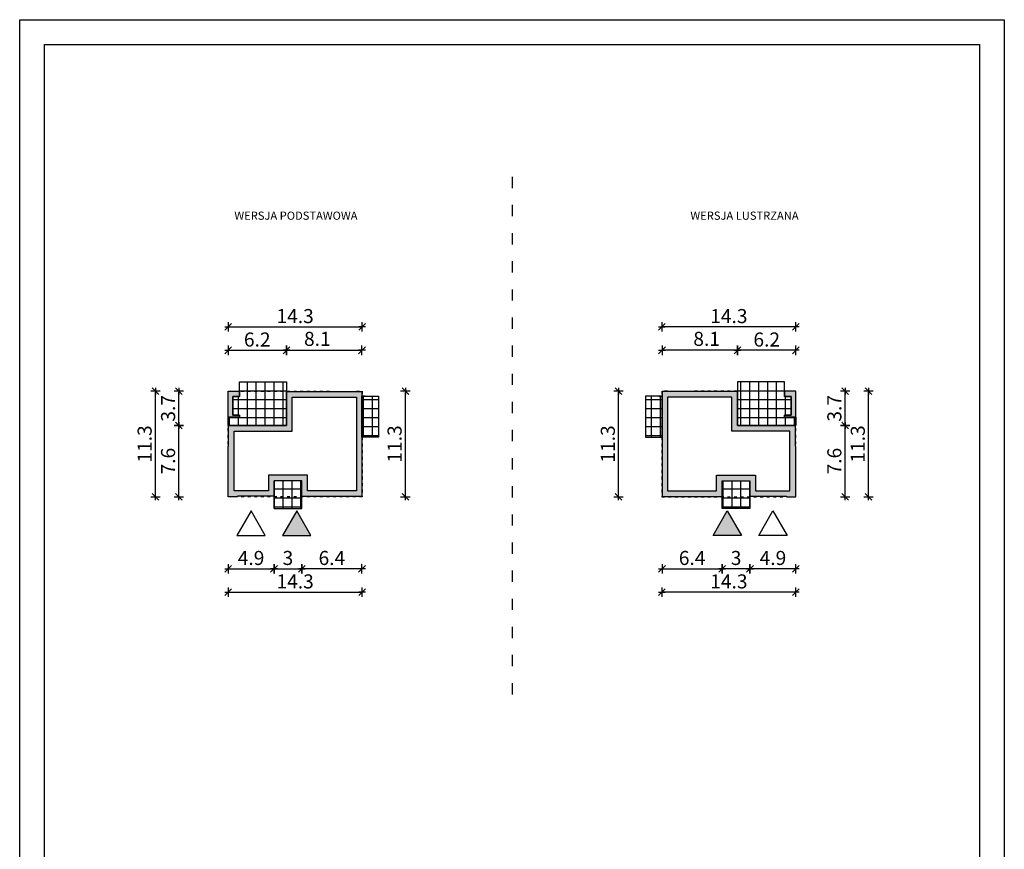
# Model space of a CAD drawing. Units: millimetres. Extents: x 1056 to 2106, y 4 to 1489.
# Drawn here: x 1056 to 2106, y 604 to 1489 of the extents above; entities that cross this region are included whole.
import ezdxf

# ---------------------------------------------------------------- set-up
doc = ezdxf.new("R2010")
doc.units = ezdxf.units.MM
doc.linetypes.add('DGN Style 5', pattern=[1.4, 0.6, -0.8])
doc.linetypes.add('ZWCAD_ISO03W100', pattern=[30, 12, -18])
for name, color, linetype in [('0-hecz', 8, 'Continuous'), ('Obrys budynku', 7, 'Continuous'), ('Obrys działki', 7, 'Continuous'), ('Obrys tarasów', 7, 'Continuous'), ('Ramka', 7, 'Continuous'), ('Wymiary', 30, 'Continuous')]:
    doc.layers.add(name, color=color, linetype=linetype)
doc.styles.add('RAMKA50', font='romans.shx', dxfattribs={"width": 0.65})
doc.styles.get("Standard").update_dxf_attribs({"font": 'arial.ttf'})
doc.dimstyles.new('DIM50', dxfattribs={"dimscale": 5, "dimtxt": 3, "dimasz": 0.18, "dimexe": 0, "dimexo": 0, "dimgap": 0.8, "dimtad": 1, "dimdec": 1, "dimlfac": 0.1, "dimrnd": 0.01, "dimzin": 9, "dimdsep": 46, "dimtxsty": 'RAMKA50', "dimblk": 'TICK2', "dimcen": 0, "dimse1": 1, "dimse2": 1, "dimclrd": 13, "dimclre": 13, "dimclrt": 256, "dimazin": 0, "dimtfac": 1, "dimtdec": 1, "dimtix": 1, "dimtmove": 2, "dimatfit": 3, "dimldrblk": 'TICK1', "dimfxl": 1, "dimtfillclr": 256, "dimtolj": 1, "dimarcsym": 0})

# ---------------------------------------------------------------- blocks, each defined once
blk = doc.blocks.new('TICK2')
at = {"color": 2}
blk.add_line((-4, -4), (4, 4), dxfattribs=at)
at = {"color": 0}
for p, q in [((4, 0), (-4, 0)), ((0, -5.6), (0, 5.6))]:
    blk.add_line(p, q, dxfattribs=at)
blk = doc.blocks.new('*D64')
at = {"layer": 'Defpoints', "color": 0}
for p in [(1278, 980.5), (1327, 981), (1327, 903.7)]:
    blk.add_point(p, dxfattribs=at)
at = {"layer": 'Wymiary', "color": 13, "lineweight": -2}
blk.add_line((1278.9, 903.7), (1326.1, 903.7), dxfattribs=at)
at = {"layer": 'Wymiary', "color": 13, "lineweight": -2, "xscale": 0.9000000000000001, "yscale": 0.9000000000000001, "zscale": 0.9000000000000001, "rotation": 180}
blk.add_blockref('TICK2', (1278, 903.7), dxfattribs=at)
at = {"layer": 'Wymiary', "color": 13, "lineweight": -2, "xscale": 0.9000000000000001, "yscale": 0.9000000000000001, "zscale": 0.9000000000000001}
blk.add_blockref('TICK2', (1327, 903.7), dxfattribs=at)
at = {"layer": 'Wymiary', "insert": (1302.5, 915.2), "char_height": 15, "attachment_point": 5, "style": 'RAMKA50'}
blk.add_mtext('\\A1;4.9', dxfattribs=at)
blk = doc.blocks.new('TICK1')
at = {"color": 2}
blk.add_line((-4, -4), (4, 4), dxfattribs=at)
at = {"color": 0}
for p, q in [((0, 0), (-4, 0)), ((0, -5.6), (0, 5.6))]:
    blk.add_line(p, q, dxfattribs=at)
blk = doc.blocks.new('*D65')
at = {"layer": 'Defpoints', "color": 0}
for p in [(1327, 981), (1356.6, 980.7), (1356.6, 903.7)]:
    blk.add_point(p, dxfattribs=at)
at = {"layer": 'Wymiary', "color": 13, "lineweight": -2}
blk.add_line((1327.9, 903.7), (1355.7, 903.7), dxfattribs=at)
at = {"layer": 'Wymiary', "color": 13, "lineweight": -2, "xscale": 0.9000000000000001, "yscale": 0.9000000000000001, "zscale": 0.9000000000000001, "rotation": 180}
blk.add_blockref('TICK2', (1327, 903.7), dxfattribs=at)
at = {"layer": 'Wymiary', "color": 13, "lineweight": -2, "xscale": 0.9000000000000001, "yscale": 0.9000000000000001, "zscale": 0.9000000000000001}
blk.add_blockref('TICK2', (1356.6, 903.7), dxfattribs=at)
at = {"layer": 'Wymiary', "insert": (1341.8, 915.2), "char_height": 15, "attachment_point": 5, "style": 'RAMKA50'}
blk.add_mtext('\\A1;3', dxfattribs=at)
blk = doc.blocks.new('*D67')
at = {"layer": 'Defpoints', "color": 0}
for p in [(1340.2, 1136.7), (1278, 1093.1), (1340.2, 1092.9)]:
    blk.add_point(p, dxfattribs=at)
at = {"layer": 'Wymiary', "color": 13, "lineweight": -2}
blk.add_line((1278.9, 1136.7), (1339.3, 1136.7), dxfattribs=at)
at = {"layer": 'Wymiary', "color": 13, "lineweight": -2, "xscale": 0.9000000000000001, "yscale": 0.9000000000000001, "zscale": 0.9000000000000001, "rotation": 180}
blk.add_blockref('TICK2', (1278, 1136.7), dxfattribs=at)
at = {"layer": 'Wymiary', "color": 13, "lineweight": -2, "xscale": 0.9000000000000001, "yscale": 0.9000000000000001, "zscale": 0.9000000000000001}
blk.add_blockref('TICK2', (1340.2, 1136.7), dxfattribs=at)
at = {"layer": 'Wymiary', "insert": (1309.1, 1148.2), "char_height": 15, "attachment_point": 5, "style": 'RAMKA50'}
blk.add_mtext('\\A1;6.2', dxfattribs=at)
blk = doc.blocks.new('*D68')
at = {"layer": 'Defpoints', "color": 0}
for p in [(1420.8, 1136.7), (1340.2, 1092.9), (1420.8, 1092.9)]:
    blk.add_point(p, dxfattribs=at)
at = {"layer": 'Wymiary', "color": 13, "lineweight": -2}
blk.add_line((1341.1, 1136.7), (1419.9, 1136.7), dxfattribs=at)
at = {"layer": 'Wymiary', "color": 13, "lineweight": -2, "xscale": 0.9000000000000001, "yscale": 0.9000000000000001, "zscale": 0.9000000000000001, "rotation": 180}
blk.add_blockref('TICK2', (1340.2, 1136.7), dxfattribs=at)
at = {"layer": 'Wymiary', "color": 13, "lineweight": -2, "xscale": 0.9000000000000001, "yscale": 0.9000000000000001, "zscale": 0.9000000000000001}
blk.add_blockref('TICK2', (1420.8, 1136.7), dxfattribs=at)
at = {"layer": 'Wymiary', "insert": (1373.2, 1148.9), "char_height": 15, "attachment_point": 5, "style": 'RAMKA50'}
blk.add_mtext('\\A1;8.1', dxfattribs=at)
blk = doc.blocks.new('*D69')
at = {"layer": 'Defpoints', "color": 0}
for p in [(1421, 1161.7), (1421, 1093.1), (1278, 980.5)]:
    blk.add_point(p, dxfattribs=at)
at = {"layer": 'Wymiary', "color": 13, "lineweight": -2}
blk.add_line((1278.9, 1161.7), (1420.1, 1161.7), dxfattribs=at)
at = {"layer": 'Wymiary', "color": 13, "lineweight": -2, "xscale": 0.9000000000000001, "yscale": 0.9000000000000001, "zscale": 0.9000000000000001, "rotation": 180}
blk.add_blockref('TICK2', (1278, 1161.7), dxfattribs=at)
at = {"layer": 'Wymiary', "color": 13, "lineweight": -2, "xscale": 0.9000000000000001, "yscale": 0.9000000000000001, "zscale": 0.9000000000000001}
blk.add_blockref('TICK2', (1421, 1161.7), dxfattribs=at)
at = {"layer": 'Wymiary', "insert": (1349.5, 1173.2), "char_height": 15, "attachment_point": 5, "style": 'RAMKA50'}
blk.add_mtext('\\A1;14.3', dxfattribs=at)
blk = doc.blocks.new('*D70')
at = {"layer": 'Defpoints', "color": 0}
for p in [(1225.5, 1056.6), (1278.3, 1056.6), (1278, 980.5)]:
    blk.add_point(p, dxfattribs=at)
at = {"layer": 'Wymiary', "color": 13, "lineweight": -2}
blk.add_line((1225.5, 981.4), (1225.5, 1055.7), dxfattribs=at)
at = {"layer": 'Wymiary', "color": 13, "lineweight": -2, "xscale": 0.9000000000000001, "yscale": 0.9000000000000001, "zscale": 0.9000000000000001}
for p, rotation in [((1225.5, 1056.6), 90), ((1225.5, 980.5), 270)]:
    blk.add_blockref('TICK2', p, dxfattribs=dict(at, rotation=rotation))
at = {"layer": 'Wymiary', "insert": (1214, 1018.5), "char_height": 15, "attachment_point": 5, "rotation": 90, "style": 'RAMKA50'}
blk.add_mtext('\\A1;7.6', dxfattribs=at)
blk = doc.blocks.new('*D71')
at = {"layer": 'Defpoints', "color": 0}
for p in [(1225.5, 1093.1), (1278, 1093.1), (1278.3, 1056.6)]:
    blk.add_point(p, dxfattribs=at)
at = {"layer": 'Wymiary', "color": 13, "lineweight": -2}
blk.add_line((1225.5, 1057.5), (1225.5, 1092.2), dxfattribs=at)
at = {"layer": 'Wymiary', "color": 13, "lineweight": -2, "xscale": 0.9000000000000001, "yscale": 0.9000000000000001, "zscale": 0.9000000000000001}
for p, rotation in [((1225.5, 1093.1), 90), ((1225.5, 1056.6), 270)]:
    blk.add_blockref('TICK2', p, dxfattribs=dict(at, rotation=rotation))
at = {"layer": 'Wymiary', "insert": (1214, 1074.8), "char_height": 15, "attachment_point": 5, "rotation": 90, "style": 'RAMKA50'}
blk.add_mtext('\\A1;3.7', dxfattribs=at)
blk = doc.blocks.new('*D72')
at = {"layer": 'Defpoints', "color": 0}
for p in [(1200.5, 1093.1), (1278, 1093.1), (1278, 980.5)]:
    blk.add_point(p, dxfattribs=at)
at = {"layer": 'Wymiary', "color": 13, "lineweight": -2}
blk.add_line((1200.5, 981.4), (1200.5, 1092.2), dxfattribs=at)
at = {"layer": 'Wymiary', "color": 13, "lineweight": -2, "xscale": 0.9000000000000001, "yscale": 0.9000000000000001, "zscale": 0.9000000000000001}
for p, rotation in [((1200.5, 1093.1), 90), ((1200.5, 980.5), 270)]:
    blk.add_blockref('TICK2', p, dxfattribs=dict(at, rotation=rotation))
at = {"layer": 'Wymiary', "insert": (1189, 1036.8), "char_height": 15, "attachment_point": 5, "rotation": 90, "style": 'RAMKA50'}
blk.add_mtext('\\A1;11.3', dxfattribs=at)
blk = doc.blocks.new('*D75')
at = {"layer": 'Defpoints', "color": 0}
for p in [(1278, 1005.5), (1421, 1005.5), (1421, 878.7)]:
    blk.add_point(p, dxfattribs=at)
at = {"layer": 'Wymiary', "color": 13, "lineweight": -2}
blk.add_line((1278.9, 878.7), (1420.1, 878.7), dxfattribs=at)
at = {"layer": 'Wymiary', "color": 13, "lineweight": -2, "xscale": 0.9000000000000001, "yscale": 0.9000000000000001, "zscale": 0.9000000000000001, "rotation": 180}
blk.add_blockref('TICK2', (1278, 878.7), dxfattribs=at)
at = {"layer": 'Wymiary', "color": 13, "lineweight": -2, "xscale": 0.9000000000000001, "yscale": 0.9000000000000001, "zscale": 0.9000000000000001}
blk.add_blockref('TICK2', (1421, 878.7), dxfattribs=at)
at = {"layer": 'Wymiary', "insert": (1349.5, 890.2), "char_height": 15, "attachment_point": 5, "style": 'RAMKA50'}
blk.add_mtext('\\A1;14.3', dxfattribs=at)
blk = doc.blocks.new('*D80')
at = {"layer": 'Defpoints', "color": 0}
for p in [(1356.6, 980.7), (1420.8, 980.7), (1356.6, 903.7)]:
    blk.add_point(p, dxfattribs=at)
at = {"layer": 'Wymiary', "color": 13, "lineweight": -2}
blk.add_line((1419.9, 903.7), (1357.5, 903.7), dxfattribs=at)
at = {"layer": 'Wymiary', "color": 13, "lineweight": -2, "xscale": 0.9000000000000001, "yscale": 0.9000000000000001, "zscale": 0.9000000000000001, "rotation": 180}
blk.add_blockref('TICK2', (1356.6, 903.7), dxfattribs=at)
at = {"layer": 'Wymiary', "color": 13, "lineweight": -2, "xscale": 0.9000000000000001, "yscale": 0.9000000000000001, "zscale": 0.9000000000000001}
blk.add_blockref('TICK2', (1420.8, 903.7), dxfattribs=at)
at = {"layer": 'Wymiary', "insert": (1388.7, 915.2), "char_height": 15, "attachment_point": 5, "style": 'RAMKA50'}
blk.add_mtext('\\A1;6.4', dxfattribs=at)
blk = doc.blocks.new('*D82')
at = {"layer": 'Defpoints', "color": 0}
for p in [(1387.4, 1093.1), (1467.1, 1093.1), (1396, 980.5)]:
    blk.add_point(p, dxfattribs=at)
at = {"layer": 'Wymiary', "color": 13, "lineweight": -2}
blk.add_line((1467.1, 981.4), (1467.1, 1092.2), dxfattribs=at)
at = {"layer": 'Wymiary', "color": 13, "lineweight": -2, "xscale": 0.9000000000000001, "yscale": 0.9000000000000001, "zscale": 0.9000000000000001}
for p, rotation in [((1467.1, 1093.1), 90), ((1467.1, 980.5), 270)]:
    blk.add_blockref('TICK2', p, dxfattribs=dict(at, rotation=rotation))
at = {"layer": 'Wymiary', "insert": (1455.6, 1036.8), "char_height": 15, "attachment_point": 5, "rotation": 90, "style": 'RAMKA50'}
blk.add_mtext('\\A1;11.3', dxfattribs=at)
blk = doc.blocks.new('*D83')
at = {"layer": 'Defpoints', "color": 0}
for p in [(1834.6, 981), (1883.6, 980.5), (1834.6, 903.7)]:
    blk.add_point(p, dxfattribs=at)
at = {"layer": 'Wymiary', "color": 13, "lineweight": -2}
blk.add_line((1882.7, 903.7), (1835.5, 903.7), dxfattribs=at)
at = {"layer": 'Wymiary', "color": 13, "lineweight": -2, "xscale": 0.9000000000000001, "yscale": 0.9000000000000001, "zscale": 0.9000000000000001, "rotation": 180}
blk.add_blockref('TICK2', (1834.6, 903.7), dxfattribs=at)
at = {"layer": 'Wymiary', "color": 13, "lineweight": -2, "xscale": 0.9000000000000001, "yscale": 0.9000000000000001, "zscale": 0.9000000000000001}
blk.add_blockref('TICK2', (1883.6, 903.7), dxfattribs=at)
at = {"layer": 'Wymiary', "insert": (1859.1, 915.2), "char_height": 15, "attachment_point": 5, "style": 'RAMKA50'}
blk.add_mtext('\\A1;4.9', dxfattribs=at)
blk = doc.blocks.new('*D84')
at = {"layer": 'Defpoints', "color": 0}
for p in [(1805, 980.7), (1834.6, 981), (1805, 903.7)]:
    blk.add_point(p, dxfattribs=at)
at = {"layer": 'Wymiary', "color": 13, "lineweight": -2}
blk.add_line((1833.7, 903.7), (1805.9, 903.7), dxfattribs=at)
at = {"layer": 'Wymiary', "color": 13, "lineweight": -2, "xscale": 0.9000000000000001, "yscale": 0.9000000000000001, "zscale": 0.9000000000000001, "rotation": 180}
blk.add_blockref('TICK2', (1805, 903.7), dxfattribs=at)
at = {"layer": 'Wymiary', "color": 13, "lineweight": -2, "xscale": 0.9000000000000001, "yscale": 0.9000000000000001, "zscale": 0.9000000000000001}
blk.add_blockref('TICK2', (1834.6, 903.7), dxfattribs=at)
at = {"layer": 'Wymiary', "insert": (1819.8, 915.2), "char_height": 15, "attachment_point": 5, "style": 'RAMKA50'}
blk.add_mtext('\\A1;3', dxfattribs=at)
blk = doc.blocks.new('*D85')
at = {"layer": 'Defpoints', "color": 0}
for p in [(1821.4, 1136.7), (1821.4, 1092.9), (1883.6, 1093.1)]:
    blk.add_point(p, dxfattribs=at)
at = {"layer": 'Wymiary', "color": 13, "lineweight": -2}
blk.add_line((1882.7, 1136.7), (1822.3, 1136.7), dxfattribs=at)
at = {"layer": 'Wymiary', "color": 13, "lineweight": -2, "xscale": 0.9000000000000001, "yscale": 0.9000000000000001, "zscale": 0.9000000000000001, "rotation": 180}
blk.add_blockref('TICK2', (1821.4, 1136.7), dxfattribs=at)
at = {"layer": 'Wymiary', "color": 13, "lineweight": -2, "xscale": 0.9000000000000001, "yscale": 0.9000000000000001, "zscale": 0.9000000000000001}
blk.add_blockref('TICK2', (1883.6, 1136.7), dxfattribs=at)
at = {"layer": 'Wymiary', "insert": (1852.5, 1148.2), "char_height": 15, "attachment_point": 5, "style": 'RAMKA50'}
blk.add_mtext('\\A1;6.2', dxfattribs=at)
blk = doc.blocks.new('*D86')
at = {"layer": 'Defpoints', "color": 0}
for p in [(1740.8, 1136.7), (1740.8, 1092.9), (1821.4, 1092.9)]:
    blk.add_point(p, dxfattribs=at)
at = {"layer": 'Wymiary', "color": 13, "lineweight": -2}
blk.add_line((1820.5, 1136.7), (1741.7, 1136.7), dxfattribs=at)
at = {"layer": 'Wymiary', "color": 13, "lineweight": -2, "xscale": 0.9000000000000001, "yscale": 0.9000000000000001, "zscale": 0.9000000000000001, "rotation": 180}
blk.add_blockref('TICK2', (1740.8, 1136.7), dxfattribs=at)
at = {"layer": 'Wymiary', "color": 13, "lineweight": -2, "xscale": 0.9000000000000001, "yscale": 0.9000000000000001, "zscale": 0.9000000000000001}
blk.add_blockref('TICK2', (1821.4, 1136.7), dxfattribs=at)
at = {"layer": 'Wymiary', "insert": (1788.4, 1148.9), "char_height": 15, "attachment_point": 5, "style": 'RAMKA50'}
blk.add_mtext('\\A1;8.1', dxfattribs=at)
blk = doc.blocks.new('*D87')
at = {"layer": 'Defpoints', "color": 0}
for p in [(1740.6, 1161.7), (1740.6, 1093.1), (1883.6, 980.5)]:
    blk.add_point(p, dxfattribs=at)
at = {"layer": 'Wymiary', "color": 13, "lineweight": -2}
blk.add_line((1882.7, 1161.7), (1741.5, 1161.7), dxfattribs=at)
at = {"layer": 'Wymiary', "color": 13, "lineweight": -2, "xscale": 0.9000000000000001, "yscale": 0.9000000000000001, "zscale": 0.9000000000000001, "rotation": 180}
blk.add_blockref('TICK2', (1740.6, 1161.7), dxfattribs=at)
at = {"layer": 'Wymiary', "color": 13, "lineweight": -2, "xscale": 0.9000000000000001, "yscale": 0.9000000000000001, "zscale": 0.9000000000000001}
blk.add_blockref('TICK2', (1883.6, 1161.7), dxfattribs=at)
at = {"layer": 'Wymiary', "insert": (1812.1, 1173.2), "char_height": 15, "attachment_point": 5, "style": 'RAMKA50'}
blk.add_mtext('\\A1;14.3', dxfattribs=at)
blk = doc.blocks.new('*D88')
at = {"layer": 'Defpoints', "color": 0}
for p in [(1883.3, 1056.6), (1936.1, 1056.6), (1883.6, 980.5)]:
    blk.add_point(p, dxfattribs=at)
at = {"layer": 'Wymiary', "color": 13, "lineweight": -2}
blk.add_line((1936.1, 981.4), (1936.1, 1055.7), dxfattribs=at)
at = {"layer": 'Wymiary', "color": 13, "lineweight": -2, "xscale": 0.9000000000000001, "yscale": 0.9000000000000001, "zscale": 0.9000000000000001}
for p, rotation in [((1936.1, 1056.6), 90), ((1936.1, 980.5), 270)]:
    blk.add_blockref('TICK2', p, dxfattribs=dict(at, rotation=rotation))
at = {"layer": 'Wymiary', "insert": (1924.6, 1018.5), "char_height": 15, "attachment_point": 5, "rotation": 90, "style": 'RAMKA50'}
blk.add_mtext('\\A1;7.6', dxfattribs=at)
blk = doc.blocks.new('*D89')
at = {"layer": 'Defpoints', "color": 0}
for p in [(1883.6, 1093.1), (1936.1, 1093.1), (1883.3, 1056.6)]:
    blk.add_point(p, dxfattribs=at)
at = {"layer": 'Wymiary', "color": 13, "lineweight": -2}
blk.add_line((1936.1, 1057.5), (1936.1, 1092.2), dxfattribs=at)
at = {"layer": 'Wymiary', "color": 13, "lineweight": -2, "xscale": 0.9000000000000001, "yscale": 0.9000000000000001, "zscale": 0.9000000000000001}
for p, rotation in [((1936.1, 1093.1), 90), ((1936.1, 1056.6), 270)]:
    blk.add_blockref('TICK2', p, dxfattribs=dict(at, rotation=rotation))
at = {"layer": 'Wymiary', "insert": (1924.6, 1074.8), "char_height": 15, "attachment_point": 5, "rotation": 90, "style": 'RAMKA50'}
blk.add_mtext('\\A1;3.7', dxfattribs=at)
blk = doc.blocks.new('*D90')
at = {"layer": 'Defpoints', "color": 0}
for p in [(1883.6, 1093.1), (1961.1, 1093.1), (1883.6, 980.5)]:
    blk.add_point(p, dxfattribs=at)
at = {"layer": 'Wymiary', "color": 13, "lineweight": -2}
blk.add_line((1961.1, 981.4), (1961.1, 1092.2), dxfattribs=at)
at = {"layer": 'Wymiary', "color": 13, "lineweight": -2, "xscale": 0.9000000000000001, "yscale": 0.9000000000000001, "zscale": 0.9000000000000001}
for p, rotation in [((1961.1, 1093.1), 90), ((1961.1, 980.5), 270)]:
    blk.add_blockref('TICK2', p, dxfattribs=dict(at, rotation=rotation))
at = {"layer": 'Wymiary', "insert": (1949.6, 1036.8), "char_height": 15, "attachment_point": 5, "rotation": 90, "style": 'RAMKA50'}
blk.add_mtext('\\A1;11.3', dxfattribs=at)
blk = doc.blocks.new('*D91')
at = {"layer": 'Defpoints', "color": 0}
for p in [(1740.6, 1005.5), (1883.6, 1005.5), (1740.6, 878.7)]:
    blk.add_point(p, dxfattribs=at)
at = {"layer": 'Wymiary', "color": 13, "lineweight": -2}
blk.add_line((1882.7, 878.7), (1741.5, 878.7), dxfattribs=at)
at = {"layer": 'Wymiary', "color": 13, "lineweight": -2, "xscale": 0.9000000000000001, "yscale": 0.9000000000000001, "zscale": 0.9000000000000001, "rotation": 180}
blk.add_blockref('TICK2', (1740.6, 878.7), dxfattribs=at)
at = {"layer": 'Wymiary', "color": 13, "lineweight": -2, "xscale": 0.9000000000000001, "yscale": 0.9000000000000001, "zscale": 0.9000000000000001}
blk.add_blockref('TICK2', (1883.6, 878.7), dxfattribs=at)
at = {"layer": 'Wymiary', "insert": (1812.1, 890.2), "char_height": 15, "attachment_point": 5, "style": 'RAMKA50'}
blk.add_mtext('\\A1;14.3', dxfattribs=at)
blk = doc.blocks.new('*D92')
at = {"layer": 'Defpoints', "color": 0}
for p in [(1740.8, 980.7), (1805, 980.7), (1805, 903.7)]:
    blk.add_point(p, dxfattribs=at)
at = {"layer": 'Wymiary', "color": 13, "lineweight": -2}
blk.add_line((1741.7, 903.7), (1804.1, 903.7), dxfattribs=at)
at = {"layer": 'Wymiary', "color": 13, "lineweight": -2, "xscale": 0.9000000000000001, "yscale": 0.9000000000000001, "zscale": 0.9000000000000001, "rotation": 180}
blk.add_blockref('TICK2', (1740.8, 903.7), dxfattribs=at)
at = {"layer": 'Wymiary', "color": 13, "lineweight": -2, "xscale": 0.9000000000000001, "yscale": 0.9000000000000001, "zscale": 0.9000000000000001}
blk.add_blockref('TICK2', (1805, 903.7), dxfattribs=at)
at = {"layer": 'Wymiary', "insert": (1772.9, 915.2), "char_height": 15, "attachment_point": 5, "style": 'RAMKA50'}
blk.add_mtext('\\A1;6.4', dxfattribs=at)
blk = doc.blocks.new('*D93')
at = {"layer": 'Defpoints', "color": 0}
for p in [(1694.5, 1093.1), (1774.2, 1093.1), (1765.6, 980.5)]:
    blk.add_point(p, dxfattribs=at)
at = {"layer": 'Wymiary', "color": 13, "lineweight": -2}
blk.add_line((1694.5, 981.4), (1694.5, 1092.2), dxfattribs=at)
at = {"layer": 'Wymiary', "color": 13, "lineweight": -2, "xscale": 0.9000000000000001, "yscale": 0.9000000000000001, "zscale": 0.9000000000000001}
for p, rotation in [((1694.5, 1093.1), 90), ((1694.5, 980.5), 270)]:
    blk.add_blockref('TICK2', p, dxfattribs=dict(at, rotation=rotation))
at = {"layer": 'Wymiary', "insert": (1683, 1036.8), "char_height": 15, "attachment_point": 5, "rotation": 90, "style": 'RAMKA50'}
blk.add_mtext('\\A1;11.3', dxfattribs=at)

msp = doc.modelspace()

# ---------------------------------------------------------------- hatches: boundary and pattern name
at = {"layer": '0-hecz'}
h = msp.add_hatch(dxfattribs=at)
h.set_pattern_fill('NET', color=256, scale=3, angle=90, style=0)
h.set_pattern_definition([(90, (-1463.701, 312.531), (-9.525, 6e-16), []), (180, (-1463.701, 312.531), (-1e-15, -9.525), [])])
h.paths.add_polyline_path([(1340.22, 1093.07), (1290.02, 1093.07), (1290.02, 1087.57), (1283.02, 1087.57), (1283.02, 1067.52), (1290.02, 1067.52), (1290.02, 1065.32), (1278.02, 1065.32), (1278.02, 1056.62), (1340.22, 1056.62)])
h.paths.add_polyline_path([(1340.22, 1103.07), (1290.02, 1103.07), (1290.02, 1093.07), (1340.22, 1093.07)])
h.paths.add_polyline_path([(1438.52, 1087.77), (1424.12, 1087.77), (1421.02, 1087.77), (1421.02, 1043.97), (1438.52, 1043.97)])
h.paths.add_polyline_path([(1421.02, 1087.77), (1420.82, 1087.77), (1420.82, 1043.97), (1421.02, 1043.97)])
h.paths.add_polyline_path([(1356.62, 997.37), (1327.02, 997.37), (1327.02, 980.47), (1356.62, 980.47), (1356.62, 980.67), (1356.62, 980.67)])
h.paths.add_polyline_path([(1356.62, 980.47), (1327.02, 980.47), (1327.02, 967.87), (1356.62, 967.87)])
h = msp.add_hatch(dxfattribs=at)
h.set_pattern_fill('NET', color=256, scale=3, angle=90, style=0)
h.set_pattern_definition([(90, (4625.312, 312.531), (9.525, 6e-16), []), (7e-15, (4625.312, 312.531), (1e-15, -9.525), [])])
h.paths.add_polyline_path([(1821.39, 1093.07), (1871.59, 1093.07), (1871.59, 1087.57), (1878.59, 1087.57), (1878.59, 1067.52), (1871.59, 1067.52), (1871.59, 1065.32), (1883.59, 1065.32), (1883.59, 1056.62), (1821.39, 1056.62)])
h.paths.add_polyline_path([(1821.39, 1103.07), (1871.59, 1103.07), (1871.59, 1093.07), (1821.39, 1093.07)])
h.paths.add_polyline_path([(1723.09, 1087.77), (1737.49, 1087.77), (1740.59, 1087.77), (1740.59, 1043.97), (1723.09, 1043.97)])
h.paths.add_polyline_path([(1740.59, 1087.77), (1740.79, 1087.77), (1740.79, 1043.97), (1740.59, 1043.97)])
h.paths.add_polyline_path([(1804.99, 997.37), (1834.59, 997.37), (1834.59, 980.47), (1804.99, 980.47), (1804.99, 980.67), (1804.99, 980.67)])
h.paths.add_polyline_path([(1804.99, 980.47), (1834.59, 980.47), (1834.59, 967.87), (1804.99, 967.87)])
at = {"layer": 'Obrys działki'}
for points in [[(1336.13, 939.32), (1366.3, 939.32), (1351.22, 965.45)], [(1825.48, 939.32), (1795.31, 939.32), (1810.39, 965.45)]]:
    msp.add_hatch(color=256, dxfattribs=at).paths.add_polyline_path(points)
at = {"layer": 'Obrys tarasów'}
h = msp.add_hatch(color=256, dxfattribs=at)
h.paths.add_polyline_path([(1414.82, 1086.77), (1414.82, 986.67), (1362.62, 986.67), (1362.62, 1003.37), (1321.02, 1003.37), (1321.02, 986.97), (1284.32, 986.97), (1284.32, 1007.8), (1284.32, 1028.62), (1284.32, 1050.62), (1346.22, 1050.62), (1346.22, 1086.77)], flags=16)
h.paths.add_polyline_path([(1290.02, 1093.07), (1278.02, 1093.07), (1278.02, 1065.32), (1290.02, 1065.32), (1290.02, 1067.52), (1283.02, 1067.52), (1283.02, 1087.57), (1290.02, 1087.57)])
h.paths.add_polyline_path([(1420.82, 1092.87), (1415.02, 1092.87), (1415.02, 1092.77), (1387.42, 1092.77), (1387.42, 1092.77), (1346.22, 1092.77), (1346.22, 1092.87), (1340.22, 1092.87), (1340.22, 1056.62), (1278.32, 1056.62), (1278.32, 1034.62), (1278.02, 1034.62), (1278.02, 980.47), (1288.02, 980.47), (1288.02, 980.97), (1327.02, 980.97), (1327.02, 997.37), (1356.62, 997.37), (1356.62, 980.67), (1420.82, 980.67)])
h = msp.add_hatch(color=256, dxfattribs=at)
h.paths.add_polyline_path([(1746.79, 1086.77), (1746.79, 986.67), (1798.99, 986.67), (1798.99, 1003.37), (1840.59, 1003.37), (1840.59, 986.97), (1877.29, 986.97), (1877.29, 1007.8), (1877.29, 1028.62), (1877.29, 1050.62), (1815.39, 1050.62), (1815.39, 1086.77)], flags=16)
h.paths.add_polyline_path([(1871.59, 1093.07), (1883.59, 1093.07), (1883.59, 1065.32), (1871.59, 1065.32), (1871.59, 1067.52), (1878.59, 1067.52), (1878.59, 1087.57), (1871.59, 1087.57)])
h.paths.add_polyline_path([(1740.79, 1092.87), (1746.59, 1092.87), (1746.59, 1092.77), (1774.19, 1092.77), (1774.19, 1092.77), (1815.39, 1092.77), (1815.39, 1092.87), (1821.39, 1092.87), (1821.39, 1056.62), (1883.29, 1056.62), (1883.29, 1034.62), (1883.59, 1034.62), (1883.59, 980.47), (1873.59, 980.47), (1873.59, 980.97), (1834.59, 980.97), (1834.59, 997.37), (1804.99, 997.37), (1804.99, 980.67), (1740.79, 980.67)])

# ---------------------------------------------------------------- linework, layer by layer
at = {"linetype": 'ZWCAD_ISO03W100'}
msp.add_line((1580.81, 1321.72), (1580.81, 760.39), dxfattribs=at)
at = {"layer": 'Obrys budynku', "linetype": 'DGN Style 5', "ltscale": 5}
for points in [[(1278.02, 1093.07), (1387.42, 1093.07), (1387.42, 1092.77), (1415.02, 1092.77), (1415.02, 1093.07), (1421.02, 1093.07), (1421.02, 980.47), (1278.02, 980.47), (1278.02, 1093.07)], [(1883.59, 1093.07), (1774.19, 1093.07), (1774.19, 1092.77), (1746.59, 1092.77), (1746.59, 1093.07), (1740.59, 1093.07), (1740.59, 980.47), (1883.59, 980.47), (1883.59, 1093.07)]]:
    msp.add_lwpolyline(points, close=True, dxfattribs=at)
at = {"layer": 'Obrys budynku'}
for points in [[(1278.02, 1093.07), (1290.02, 1093.07), (1290.02, 1087.57), (1283.02, 1087.57), (1283.02, 1067.52), (1290.02, 1067.52), (1290.02, 1065.32), (1278.02, 1065.32), (1278.02, 1093.07)], [(1340.22, 1092.87), (1346.22, 1092.87), (1346.22, 1092.77), (1415.02, 1092.77), (1415.02, 1092.87), (1420.82, 1092.87), (1420.82, 980.67), (1356.62, 980.67), (1356.62, 997.37), (1327.02, 997.37), (1327.02, 980.97), (1288.02, 980.97), (1288.02, 980.47), (1278.02, 980.47), (1278.02, 1034.62), (1278.32, 1034.62), (1278.32, 1056.62), (1340.22, 1056.62), (1340.22, 1092.87)], [(1821.39, 1092.87), (1815.39, 1092.87), (1815.39, 1092.77), (1746.59, 1092.77), (1746.59, 1092.87), (1740.79, 1092.87), (1740.79, 980.67), (1804.99, 980.67), (1804.99, 997.37), (1834.59, 997.37), (1834.59, 980.97), (1873.59, 980.97), (1873.59, 980.47), (1883.59, 980.47), (1883.59, 1034.62), (1883.29, 1034.62), (1883.29, 1056.62), (1821.39, 1056.62), (1821.39, 1092.87)], [(1883.59, 1093.07), (1871.59, 1093.07), (1871.59, 1087.57), (1878.59, 1087.57), (1878.59, 1067.52), (1871.59, 1067.52), (1871.59, 1065.32), (1883.59, 1065.32), (1883.59, 1093.07)], [(1346.22, 1086.77), (1414.82, 1086.77), (1414.82, 986.67), (1362.62, 986.67), (1362.62, 1003.37), (1321.02, 1003.37), (1321.02, 986.97), (1284.32, 986.97), (1284.32, 1007.8), (1284.32, 1028.62), (1284.32, 1050.62), (1346.22, 1050.62)], [(1815.39, 1086.77), (1746.79, 1086.77), (1746.79, 986.67), (1798.99, 986.67), (1798.99, 1003.37), (1840.59, 1003.37), (1840.59, 986.97), (1877.29, 986.97), (1877.29, 1007.8), (1877.29, 1028.62), (1877.29, 1050.62), (1815.39, 1050.62)]]:
    msp.add_lwpolyline(points, close=True, dxfattribs=at)
at = {"layer": 'Obrys działki'}
for p, q in [((1340.22, 1096.17), (1340.22, 1092.87)), ((1821.39, 1096.17), (1821.39, 1092.87)), ((1424.12, 1087.77), (1420.82, 1087.77)), ((1737.49, 1087.77), (1740.79, 1087.77))]:
    msp.add_line(p, q, dxfattribs=at)
for points in [[(1340.22, 1103.07), (1340.22, 1056.62), (1278.02, 1056.62), (1278.02, 1065.32), (1290.02, 1065.32), (1290.02, 1067.52), (1283.02, 1067.52), (1283.02, 1087.57), (1290.02, 1087.57), (1290.02, 1103.07)], [(1821.39, 1103.07), (1821.39, 1056.62), (1883.59, 1056.62), (1883.59, 1065.32), (1871.59, 1065.32), (1871.59, 1067.52), (1878.59, 1067.52), (1878.59, 1087.57), (1871.59, 1087.57), (1871.59, 1103.07)], [(1420.82, 1087.77), (1438.52, 1087.77), (1438.52, 1043.97), (1420.82, 1043.97)], [(1740.79, 1087.77), (1723.09, 1087.77), (1723.09, 1043.97), (1740.79, 1043.97)], [(1327.02, 967.87), (1356.62, 967.87), (1356.62, 997.37), (1327.02, 997.37)], [(1834.59, 967.87), (1804.99, 967.87), (1804.99, 997.37), (1834.59, 997.37)], [(1317.6, 939.32), (1302.52, 965.45), (1287.43, 939.32)], [(1366.3, 939.32), (1351.22, 965.45), (1336.13, 939.32)], [(1795.31, 939.32), (1810.39, 965.45), (1825.48, 939.32)], [(1844.01, 939.32), (1859.09, 965.45), (1874.18, 939.32)]]:
    msp.add_lwpolyline(points, close=True, dxfattribs=at)
for points in [[(1290.02, 1093.07), (1290.02, 1096.17), (1290.02, 1103.07), (1340.22, 1103.07), (1340.22, 1096.17)], [(1871.59, 1093.07), (1871.59, 1096.17), (1871.59, 1103.07), (1821.39, 1103.07), (1821.39, 1096.17)], [(1424.12, 1087.77), (1438.52, 1087.77), (1438.52, 1043.97), (1420.82, 1043.97)], [(1737.49, 1087.77), (1723.09, 1087.77), (1723.09, 1043.97), (1740.79, 1043.97)], [(1278.02, 1065.32), (1278.02, 1056.62), (1278.32, 1056.62)], [(1883.59, 1065.32), (1883.59, 1056.62), (1883.29, 1056.62)]]:
    msp.add_lwpolyline(points, dxfattribs=at)
at = {"layer": 'Obrys tarasów'}
msp.add_line((1082.27, 619.29), (1082.27, 1462.82), dxfattribs=at)
at = {"layer": 'Ramka'}
for points in [[(2105.86, 1489.34), (2105.86, 4.34), (1055.75, 4.34), (1055.75, 1489.34)], [(2079.34, 1462.82), (2079.34, 30.86), (1082.27, 30.86), (1082.27, 1462.82)]]:
    msp.add_lwpolyline(points, close=True, dxfattribs=at)

# ---------------------------------------------------------------- texts
at = {"layer": 'Ramka', "char_height": 8.7218, "width": 248.7528, "attachment_point": 1}
for s, insert in [('{\\farial narrow|b0|i0|c238|p32;WERSJA PODSTAWOWA}', (1284.69, 1284.65)), ('{\\farial narrow|b0|i0|c238|p32;WERSJA LUSTRZANA}', (1771.06, 1284.65))]:
    msp.add_mtext(s, dxfattribs=dict(at, insert=insert))

# ---------------------------------------------------------------- dimensions: what is measured, and where the dimension line sits
at = {"layer": 'Wymiary'}
for base, p1, p2, picture, middle in [((1421.02, 1161.66), (1278.02, 980.47), (1421.02, 1093.07), '*D69', (1349.52, 1173.16)), ((1340.22, 1136.66), (1278.02, 1093.07), (1340.22, 1092.87), '*D67', (1309.12, 1148.16)), ((1421.02, 878.65), (1278.02, 1005.47), (1421.02, 1005.47), '*D75', (1349.52, 890.15)), ((1327.02, 903.65), (1278.02, 980.47), (1327.02, 980.97), '*D64', (1302.52, 915.15)), ((1356.62, 903.65), (1327.02, 980.97), (1356.62, 980.67), '*D65', (1341.82, 915.15))]:
    dim = msp.add_linear_dim(base=base, p1=p1, p2=p2, dimstyle='DIM50', dxfattribs=at)
    dim.commit()
    dim.dimension.update_dxf_attribs({"geometry": picture, "text_midpoint": middle})
for base, p1, p2, angle, picture, middle in [((1740.59, 1161.66), (1883.59, 980.47), (1740.59, 1093.07), 180, '*D87', (1812.09, 1173.16)), ((1821.39, 1136.66), (1883.59, 1093.07), (1821.39, 1092.87), 180, '*D85', (1852.49, 1148.16)), ((1200.47, 1093.07), (1278.02, 980.47), (1278.02, 1093.07), 90, '*D72', (1188.97, 1036.77)), ((1225.47, 1093.07), (1278.32, 1056.62), (1278.02, 1093.07), 90, '*D71', (1213.97, 1074.85)), ((1467.07, 1093.07), (1396.02, 980.47), (1387.42, 1093.07), 90, '*D82', (1455.57, 1036.77)), ((1694.54, 1093.07), (1765.59, 980.47), (1774.19, 1093.07), 90, '*D93', (1683.04, 1036.77)), ((1936.14, 1093.07), (1883.29, 1056.62), (1883.59, 1093.07), 90, '*D89', (1924.64, 1074.85)), ((1961.14, 1093.07), (1883.59, 980.47), (1883.59, 1093.07), 90, '*D90', (1949.64, 1036.77)), ((1225.47, 1056.62), (1278.02, 980.47), (1278.32, 1056.62), 90, '*D70', (1213.97, 1018.55)), ((1936.14, 1056.62), (1883.59, 980.47), (1883.29, 1056.62), 90, '*D88', (1924.64, 1018.55)), ((1740.59, 878.65), (1883.59, 1005.47), (1740.59, 1005.47), 180, '*D91', (1812.09, 890.15)), ((1356.62, 903.65), (1420.82, 980.67), (1356.62, 980.67), 180, '*D80', (1388.72, 915.15)), ((1804.99, 903.65), (1740.79, 980.67), (1804.99, 980.67), 0, '*D92', (1772.89, 915.15)), ((1804.99, 903.65), (1834.59, 980.97), (1804.99, 980.67), 180, '*D84', (1819.79, 915.15)), ((1834.59, 903.65), (1883.59, 980.47), (1834.59, 980.97), 180, '*D83', (1859.09, 915.15))]:
    dim = msp.add_linear_dim(base=base, p1=p1, p2=p2, angle=angle, dimstyle='DIM50', dxfattribs=at)
    dim.commit()
    dim.dimension.update_dxf_attribs({"geometry": picture, "text_midpoint": middle})
dim = msp.add_linear_dim(base=(1420.82, 1136.66), p1=(1340.22, 1092.87), p2=(1420.82, 1092.87), dimstyle='DIM50', override={"dimtmove": 1}, dxfattribs=at)
dim.commit()
dim.dimension.update_dxf_attribs({"geometry": '*D68', "text_midpoint": (1373.18, 1137.4), "dimtype": 160})
dim = msp.add_linear_dim(base=(1740.79, 1136.66), p1=(1821.39, 1092.87), p2=(1740.79, 1092.87), angle=180, dimstyle='DIM50', override={"dimtmove": 1}, dxfattribs=at)
dim.commit()
dim.dimension.update_dxf_attribs({"geometry": '*D86', "text_midpoint": (1788.44, 1137.4), "dimtype": 160})

doc.saveas('drawing.dxf')
